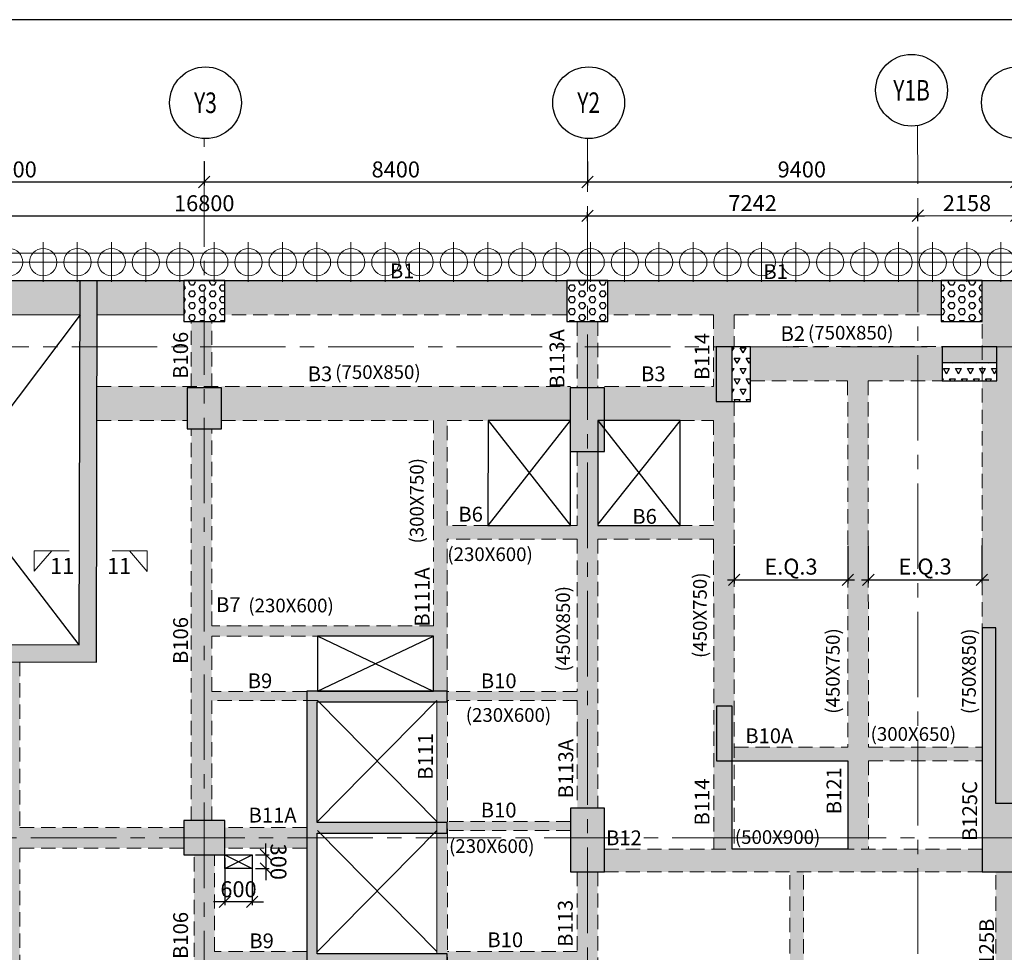
# Model space of a CAD drawing. Units: inches. Extents: x 255902 to 3029965, y -743430 to -67329.
# Drawn here: x 2960481 to 2982066, y -93460 to -73017 of the extents above; entities that cross this region are included whole.
import ezdxf
from ezdxf.enums import TextEntityAlignment as Align

# ---------------------------------------------------------------- set-up
doc = ezdxf.new("R2010")
doc.units = ezdxf.units.IN
doc.header["$LTSCALE"] = 2500
doc.header["$MEASUREMENT"] = 0
doc.header["$PDMODE"] = 2
doc.header["$PDSIZE"] = -50
for name, pattern in [('CENTER', [2, 1.25, -0.25, 0.25, -0.25]), ('CENTER2', [1.125, 0.75, -0.125, 0.125, -0.125]), ('HIDDEN', [0.375, 0.25, -0.125])]:
    doc.linetypes.add(name, pattern=pattern)
doc.layers.get('Defpoints').update_dxf_attribs({"color": 164})
for name, color, linetype in [('BEAM', 4, 'Continuous'), ('BEAM HATCH', 252, 'Continuous'), ('BEAMNO', 2, 'Continuous'), ('BORDER', 5, 'Continuous'), ('COLDIM', 3, 'Continuous'), ('CUT-', 3, 'Continuous'), ('DIM1', 3, 'Continuous'), ('GRID DIMEN', 3, 'Continuous'), ('GRID MARKING', 1, 'Continuous'), ('LINE', 4, 'Continuous'), ('TER. HATCH', 8, 'Continuous')]:
    doc.layers.add(name, color=color, linetype=linetype)
for name, color, linetype, lineweight in [('beam size', 2, 'Continuous', 13), ('column-101', 1, 'Continuous', 0), ('Grid', 6, 'CENTER2', 5), ('GRID BASEMENT', 253, 'CENTER', 9), ('HATCH', 254, 'Continuous', 13), ('PILE', 2, 'Continuous', 20), ('SEC-LINE', 1, 'Continuous', 15), ('V.COL', 1, 'Continuous', 25), ('V.NEW HATCH', 33, 'Continuous', 30)]:
    doc.layers.add(name, color=color, linetype=linetype, lineweight=lineweight)
doc.styles.add('RD', font='romand.shx', dxfattribs={"height": 350})
doc.styles.add('ST', font='romand.shx', dxfattribs={"height": 4})
doc.dimstyles.new('MAHIDHAR', dxfattribs={"dimtxt": 350, "dimasz": 250, "dimexe": 75, "dimexo": 75, "dimgap": 100, "dimtad": 1, "dimdec": 0, "dimdsep": 46, "dimtxsty": 'RD', "dimblk1": 'OBLIQUE', "dimblk2": 'OBLIQUE', "dimsah": 1, "dimcen": 2.5, "dimdle": 150, "dimclrd": 3, "dimclre": 3, "dimclrt": 2, "dimadec": 0, "dimazin": 0, "dimtfac": 1, "dimtdec": 0, "dimtix": 1, "dimtmove": 0, "dimatfit": 3, "dimldrblk": 'OBLIQUE', "dimfxl": 0, "dimtolj": 1, "dimtzin": 0, "dimarcsym": 0})
pattern_1 = [(0, (1259851.16, -339024.98), (0, 129.903811), [75, -150]), (120, (1259851.16, -339024.98), (-112.5, -64.951905), [75, -150]), (60, (1259926.16, -339024.98), (-112.5, 64.951905), [75, -150])]
pattern_2 = [(60, (1259851.16, -339024.98), (-131.25, 227.331668), [131.25, -131.25]), (120, (1259851.16, -339024.98), (-262.5, 1e-07), [131.25, -131.25]), (0, (1259785.53, -338911.32), (131.25, 227.331668), [131.25, -131.25])]

# ---------------------------------------------------------------- blocks, each defined once
blk = doc.blocks.new('_OBLIQUE')
at = {"color": 0, "linetype": 'ByBlock'}
blk.add_line((-0.5, -0.5), (0.5, 0.5), dxfattribs=at)
blk = doc.blocks.new('*D27')
at = {"layer": 'Defpoints', "color": 0}
for p in [(2956126, -76048, 0), (2964526, -76048, 0), (2964526, -76574)]:
    blk.add_point(p, dxfattribs=at)
at = {"layer": 'GRID DIMEN', "color": 3, "lineweight": -2}
for p, q in [((2956126, -76123), (2956126, -76649)), ((2964526, -76123), (2964526, -76649)), ((2955976, -76574), (2964676, -76574))]:
    blk.add_line(p, q, dxfattribs=at)
at = {"layer": 'GRID DIMEN', "color": 3, "lineweight": -2, "xscale": 250, "yscale": 250, "zscale": 250, "rotation": 180}
blk.add_blockref('_OBLIQUE', (2956126, -76574), dxfattribs=at)
at = {"layer": 'GRID DIMEN', "color": 3, "lineweight": -2, "xscale": 250, "yscale": 250, "zscale": 250}
blk.add_blockref('_OBLIQUE', (2964526, -76574), dxfattribs=at)
at = {"layer": 'GRID DIMEN', "color": 2, "insert": (2960326, -76299), "char_height": 350, "attachment_point": 5, "style": 'RD'}
blk.add_mtext('\\A1;8400', dxfattribs=at)
blk = doc.blocks.new('*D28')
at = {"layer": 'Defpoints', "color": 0}
for p in [(2964526, -76048, 0), (2972926, -76048, 0), (2972926, -76574)]:
    blk.add_point(p, dxfattribs=at)
at = {"layer": 'GRID DIMEN', "color": 3, "linetype": 'Continuous', "lineweight": -2}
for p, q in [((2964526, -76123), (2964526, -76649)), ((2964376, -76574), (2973076, -76574))]:
    blk.add_line(p, q, dxfattribs=at)
at = {"layer": 'GRID DIMEN', "color": 3, "lineweight": -2}
blk.add_line((2972926, -76123), (2972926, -76649), dxfattribs=at)
at = {"layer": 'GRID DIMEN', "color": 3, "lineweight": -2, "xscale": 250, "yscale": 250, "zscale": 250, "rotation": 180}
blk.add_blockref('_OBLIQUE', (2964526, -76574), dxfattribs=at)
at = {"layer": 'GRID DIMEN', "color": 3, "lineweight": -2, "xscale": 250, "yscale": 250, "zscale": 250}
blk.add_blockref('_OBLIQUE', (2972926, -76574), dxfattribs=at)
at = {"layer": 'GRID DIMEN', "color": 2, "insert": (2968726, -76299), "char_height": 350, "attachment_point": 5, "style": 'RD'}
blk.add_mtext('\\A1;8400', dxfattribs=at)
blk = doc.blocks.new('*D29')
at = {"layer": 'Defpoints', "color": 0}
for p in [(2972927, -76048, 0), (2982327, -76048, 0), (2982327, -76574)]:
    blk.add_point(p, dxfattribs=at)
at = {"layer": 'GRID DIMEN', "color": 3, "linetype": 'Continuous', "lineweight": -2}
for p, q in [((2972927, -76123), (2972927, -76649)), ((2972777, -76574), (2982477, -76574))]:
    blk.add_line(p, q, dxfattribs=at)
at = {"layer": 'GRID DIMEN', "color": 3, "lineweight": -2}
blk.add_line((2982327, -76123), (2982327, -76649), dxfattribs=at)
at = {"layer": 'GRID DIMEN', "color": 3, "lineweight": -2, "xscale": 250, "yscale": 250, "zscale": 250, "rotation": 180}
blk.add_blockref('_OBLIQUE', (2972927, -76574), dxfattribs=at)
at = {"layer": 'GRID DIMEN', "color": 3, "lineweight": -2, "xscale": 250, "yscale": 250, "zscale": 250}
blk.add_blockref('_OBLIQUE', (2982327, -76574), dxfattribs=at)
at = {"layer": 'GRID DIMEN', "color": 2, "insert": (2977627, -76299), "char_height": 350, "attachment_point": 5, "style": 'RD'}
blk.add_mtext('\\A1;9400', dxfattribs=at)
blk = doc.blocks.new('*D34')
at = {"layer": 'Defpoints', "color": 0}
for p in [(2956127, -77316, 0), (2972927, -77314, 0), (2972927, -77314)]:
    blk.add_point(p, dxfattribs=at)
at = {"layer": 'GRID DIMEN', "color": 3, "linetype": 'Continuous', "lineweight": -2}
for p, q in [((2956127, -77241), (2956127, -77241)), ((2955977, -77316), (2973077, -77314))]:
    blk.add_line(p, q, dxfattribs=at)
at = {"layer": 'GRID DIMEN', "color": 3, "lineweight": -2}
blk.add_line((2972927, -77239), (2972927, -77239), dxfattribs=at)
at = {"layer": 'GRID DIMEN', "color": 3, "lineweight": -2, "xscale": 250, "yscale": 250, "zscale": 250}
for p, rotation in [((2956127, -77316), 180.0083824964311), ((2972927, -77314), 0.008382496431064479)]:
    blk.add_blockref('_OBLIQUE', p, dxfattribs=dict(at, rotation=rotation))
at = {"layer": 'GRID DIMEN', "color": 2, "insert": (2964527, -77040), "char_height": 350, "attachment_point": 5, "rotation": 0.0084, "style": 'RD'}
blk.add_mtext('\\A1;16800', dxfattribs=at)
blk = doc.blocks.new('*D36')
at = {"layer": 'Defpoints', "color": 0}
for p in [(2980169, -77313), (2972928, -77510), (2980169, -77509)]:
    blk.add_point(p, dxfattribs=at)
at = {"layer": 'GRID DIMEN', "color": 3, "linetype": 'Continuous', "lineweight": -2}
for p, q in [((2972928, -77435), (2972928, -77239)), ((2972778, -77314), (2980319, -77313))]:
    blk.add_line(p, q, dxfattribs=at)
at = {"layer": 'GRID DIMEN', "color": 3, "lineweight": -2}
blk.add_line((2980169, -77434), (2980169, -77238), dxfattribs=at)
at = {"layer": 'GRID DIMEN', "color": 3, "lineweight": -2, "xscale": 250, "yscale": 250, "zscale": 250}
for p, rotation in [((2972928, -77314), 180.008301802366), ((2980169, -77313), 0.008301802365945405)]:
    blk.add_blockref('_OBLIQUE', p, dxfattribs=dict(at, rotation=rotation))
at = {"layer": 'GRID DIMEN', "color": 2, "insert": (2976548, -77038), "char_height": 350, "attachment_point": 5, "rotation": 0.0083, "style": 'RD'}
blk.add_mtext('\\A1;7242', dxfattribs=at)
blk = doc.blocks.new('*D37')
at = {"layer": 'Defpoints', "color": 0}
for p in [(2980169, -77412), (2982327, -77312), (2982327, -77411)]:
    blk.add_point(p, dxfattribs=at)
at = {"layer": 'GRID DIMEN', "color": 3, "linetype": 'Continuous', "lineweight": -2}
for p, q in [((2980169, -77337), (2980169, -77238)), ((2980019, -77313), (2982477, -77312))]:
    blk.add_line(p, q, dxfattribs=at)
at = {"layer": 'GRID DIMEN', "color": 3, "lineweight": -2}
blk.add_line((2982327, -77336), (2982327, -77237), dxfattribs=at)
at = {"layer": 'GRID DIMEN', "color": 3, "lineweight": -2, "xscale": 250, "yscale": 250, "zscale": 250}
for p, rotation in [((2980169, -77313), 180.0083018023907), ((2982327, -77312), 0.00830180239070284)]:
    blk.add_blockref('_OBLIQUE', p, dxfattribs=dict(at, rotation=rotation))
at = {"layer": 'GRID DIMEN', "color": 2, "insert": (2981248, -77038), "char_height": 350, "attachment_point": 5, "rotation": 0.0083, "style": 'RD'}
blk.add_mtext('\\A1;2158', dxfattribs=at)
blk = doc.blocks.new('*D61')
at = {"layer": 'Defpoints', "color": 0, "linetype": 'Continuous'}
for p in [(2976145, -84473, 0), (2978634, -84473, 0), (2978634, -85297)]:
    blk.add_point(p, dxfattribs=at)
at = {"layer": 'DIM1', "color": 3, "lineweight": -2}
for p, q in [((2976145, -84548), (2976145, -85372)), ((2975995, -85297), (2978784, -85297))]:
    blk.add_line(p, q, dxfattribs=at)
at = {"layer": 'DIM1', "color": 3, "linetype": 'Continuous', "lineweight": -2}
blk.add_line((2978634, -84548), (2978634, -85372), dxfattribs=at)
at = {"layer": 'DIM1', "color": 3, "linetype": 'Continuous', "lineweight": -2, "xscale": 250, "yscale": 250, "zscale": 250, "rotation": 180}
blk.add_blockref('_OBLIQUE', (2976145, -85297), dxfattribs=at)
at = {"layer": 'DIM1', "color": 3, "linetype": 'Continuous', "lineweight": -2, "xscale": 250, "yscale": 250, "zscale": 250}
blk.add_blockref('_OBLIQUE', (2978634, -85297), dxfattribs=at)
at = {"layer": 'DIM1', "color": 2, "linetype": 'Continuous', "insert": (2977389, -85006), "char_height": 350, "attachment_point": 5, "style": 'RD'}
blk.add_mtext('\\A1;E.Q.3', dxfattribs=at)
blk = doc.blocks.new('*D62')
at = {"layer": 'Defpoints', "color": 0, "linetype": 'Continuous'}
for p in [(2979085, -84471, 0), (2981575, -84471, 0), (2981575, -85295)]:
    blk.add_point(p, dxfattribs=at)
at = {"layer": 'DIM1', "color": 3, "lineweight": -2}
for p, q in [((2979085, -84546), (2979085, -85370)), ((2978935, -85295), (2981725, -85295))]:
    blk.add_line(p, q, dxfattribs=at)
at = {"layer": 'DIM1', "color": 3, "linetype": 'Continuous', "lineweight": -2}
blk.add_line((2981575, -84546), (2981575, -85370), dxfattribs=at)
at = {"layer": 'DIM1', "color": 3, "linetype": 'Continuous', "lineweight": -2, "xscale": 250, "yscale": 250, "zscale": 250, "rotation": 180}
blk.add_blockref('_OBLIQUE', (2979085, -85295), dxfattribs=at)
at = {"layer": 'DIM1', "color": 3, "linetype": 'Continuous', "lineweight": -2, "xscale": 250, "yscale": 250, "zscale": 250}
blk.add_blockref('_OBLIQUE', (2981575, -85295), dxfattribs=at)
at = {"layer": 'DIM1', "color": 2, "linetype": 'Continuous', "insert": (2980330, -85004), "char_height": 350, "attachment_point": 5, "style": 'RD'}
blk.add_mtext('\\A1;E.Q.3', dxfattribs=at)
blk = doc.blocks.new('R')
at = {"layer": 'GRID BASEMENT', "color": 254, "linetype": 'CENTER'}
for p, q in [((0, 127), (0, -743)), ((-488, -300), (488, -300))]:
    blk.add_line(p, q, dxfattribs=at)
at = {"layer": 'PILE', "color": 254}
blk.add_circle((-4, -300), 300, dxfattribs=at)
blk = doc.blocks.new('6')
at = {"layer": 'PILE', "color": 254, "elevation": -9}
for points in [[(3226439, -95446), (3108584, -95446), (3108332, -113010), (3108308, -125794), (3166943, -163668), (3180273, -171617), (3196458, -175639), (3213496, -178779, 0.477037), (3228375, -166042)], [(3225855, -96046), (3109175, -96046), (3108932, -113015), (3108909, -125468), (3167260, -163158), (3180504, -171056), (3196584, -175053), (3213605, -178189, 0.477037), (3227775, -166058)]]:
    blk.add_lwpolyline(points, format="xyb", close=True, dxfattribs=at)
at = {"layer": 'COLDIM', "rotation": 179.9999999599794}
for p in [(3194758, -95946, -9), (3195508, -95946, -9), (3196258, -95946, -9), (3197008, -95946, -9), (3197758, -95946, -9), (3198508, -95946, -9), (3199258, -95946, -9), (3200008, -95946, -9), (3200758, -95946, -9), (3201508, -95946, -9), (3202258, -95946, -9), (3203008, -95946, -9), (3203758, -95946, -9), (3204508, -95946, -9), (3205258, -95946, -9), (3206008, -95946, -9), (3206758, -95946, -9), (3207508, -95946, -9), (3208258, -95946, -9), (3209008, -95946, -9), (3209758, -95946, -9), (3210508, -95946, -9), (3211258, -95946, -9), (3212008, -95946, -9), (3212758, -95946, -9), (3213508, -95946, -9), (3214258, -95946, -9), (3215008, -95946, -9), (3215758, -95946, -9), (3216508, -95946, -9)]:
    blk.add_blockref('R', p, dxfattribs=at)
blk = doc.blocks.new('*D97')
at = {"layer": 'Defpoints', "color": 0, "linetype": 'Continuous'}
for p in [(2965578, -91325, 67), (2965578, -91625, 67), (2965878, -91625)]:
    blk.add_point(p, dxfattribs=at)
at = {"layer": 'DIM1', "color": 3, "lineweight": -2}
for p, q in [((2965878, -91325), (2965878, -91075)), ((2965653, -91325), (2965953, -91325)), ((2965878, -91325), (2965878, -91625)), ((2965878, -91625), (2965878, -91875))]:
    blk.add_line(p, q, dxfattribs=at)
at = {"layer": 'DIM1', "color": 3, "linetype": 'Continuous', "lineweight": -2}
blk.add_line((2965653, -91625), (2965953, -91625), dxfattribs=at)
at = {"layer": 'DIM1', "color": 3, "linetype": 'Continuous', "lineweight": -2, "xscale": 250, "yscale": 250, "zscale": 250}
for p, rotation in [((2965878, -91325), 270.0059407541207), ((2965878, -91625), 90.00594075412066)]:
    blk.add_blockref('_OBLIQUE', p, dxfattribs=dict(at, rotation=rotation))
at = {"layer": 'DIM1', "color": 2, "linetype": 'Continuous', "insert": (2966153, -91475), "char_height": 350, "attachment_point": 5, "rotation": 270.0059, "style": 'RD'}
blk.add_mtext('\\A1;300', dxfattribs=at)
blk = doc.blocks.new('*D98')
at = {"layer": 'Defpoints', "color": 0, "linetype": 'Continuous'}
for p in [(2964978, -91324, 67), (2965578, -91325, 67), (2964977, -92351)]:
    blk.add_point(p, dxfattribs=at)
at = {"layer": 'DIM1', "color": 3, "linetype": 'Continuous', "lineweight": -2}
blk.add_line((2964978, -91399), (2964977, -92426), dxfattribs=at)
at = {"layer": 'DIM1', "color": 3, "lineweight": -2}
for p, q in [((2965578, -91400), (2965577, -92427)), ((2964977, -92351), (2964727, -92351)), ((2965577, -92352), (2964977, -92351)), ((2965577, -92352), (2965827, -92352))]:
    blk.add_line(p, q, dxfattribs=at)
at = {"layer": 'DIM1', "color": 3, "linetype": 'Continuous', "lineweight": -2, "xscale": 250, "yscale": 250, "zscale": 250}
for p, rotation in [((2964977, -92351), 359.9366425770305), ((2965577, -92352), 179.9366425770305)]:
    blk.add_blockref('_OBLIQUE', p, dxfattribs=dict(at, rotation=rotation))
at = {"layer": 'DIM1', "color": 2, "linetype": 'Continuous', "insert": (2965278, -92077), "char_height": 350, "attachment_point": 5, "rotation": 359.9366, "style": 'RD'}
blk.add_mtext('\\A1;600', dxfattribs=at)

msp = doc.modelspace()

# ---------------------------------------------------------------- hatches: boundary and pattern name
at = {"layer": 'BEAM HATCH', "linetype": 'Continuous'}
for points in [[(2961804.1, -79484.2), (2961805.8, -78734.2), (2956576.8, -78734.2), (2956576.8, -79484.2), (2956577.3, -79484.2)], [(2962180.8, -78734.2), (2961805.8, -78734.2), (2961802.5, -80184.2), (2962177.5, -80184.2)], [(2964076.8, -79484.2), (2964076.8, -78734.2), (2962180.8, -78734.2), (2962179.1, -79484.2)], [(2972476.8, -79484.2), (2972476.8, -78734.2), (2964976.8, -78734.2), (2964976.8, -79484.2), (2964977.3, -79484.2)], [(2973376.8, -78734.2), (2980678.4, -78734.2), (2980678.4, -79484.2), (2973376.8, -79484.2)], [(2987790.7, -79484.2), (2990441, -79484.2), (2990441, -78734.2), (2981578.4, -78734.2), (2981578.4, -79484.2), (2981578.8, -79484.2), (2981578.8, -80184.2), (2981902.3, -80184.2), (2981902.3, -80534.2), (2981902.3, -80934.2), (2981578.8, -80934.2), (2981578.8, -86349.1), (2981879, -86349.1), (2981879, -90199.5), (2982328.8, -90199.5), (2982328.8, -79484.2), (2984848.8, -79484.2), (2985298.8, -79484.2), (2987340.7, -79484.2), (2987340.7, -90535.6), (2985298.8, -90537), (2985298.8, -90536.9), (2984848.8, -90536.9), (2984848.8, -90537.3), (2982329, -90539.1), (2982329, -91289.1), (2986591.8, -91286), (2986891.8, -91286), (2986891.8, -91285.8), (2990934.9, -91283.2), (2990914.3, -90533.2), (2987790.7, -90535.3)], [(2964692.3, -79634.2), (2964242.3, -79634.2), (2964242.5, -81054.2), (2964692.5, -81054.2)], [(2973152.7, -79634.2), (2972702.7, -79634.2), (2972702.9, -81084.2), (2973152.9, -81084.2)], [(2976144.1, -81384.2), (2975752.3, -81384.2), (2975752.3, -80184.2), (2976102.3, -80184.2), (2976143.9, -80184.2), (2976143.8, -79484.2), (2975693.9, -79484.2), (2975694, -81055.9), (2975694, -81804.2), (2975694.1, -81804.2), (2975694.5, -84106), (2975694.5, -84106), (2975694.5, -84404.4), (2975695.5, -91199.4), (2976101, -91199.4), (2976103.3, -91197.6), (2976103.4, -89262.5), (2975753.4, -89262.5), (2975753.4, -88062.5), (2976103.4, -88062.5), (2976103.4, -89262.5), (2976145.2, -89262.5), (2976145.2, -88962.5)], [(2956127.2, -86705.2), (2956127.3, -87080.2), (2962161.9, -87097.3), (2962177.5, -80184.2), (2961802.5, -80184.2), (2961787.7, -86721.2)], [(2980702.3, -80182.7), (2976502.3, -80184.3), (2976502.3, -80932.8), (2978632, -80932), (2979082, -80931.9), (2980702.3, -80931.3)], [(2979082, -80931.9), (2978632, -80932), (2978637.5, -88962.5), (2979082, -88962.5)], [(2964152.2, -81804.2), (2964152.2, -81084.2), (2964242.5, -81084.2), (2964242.5, -81054.2), (2962175.6, -81054.2), (2962173.9, -81804.2)], [(2972552.9, -81054.2), (2964902.2, -81054.2), (2964902.2, -81804.2), (2972552.9, -81804.2)], [(2975694, -81055.9), (2973302.3, -81055.9), (2973302.3, -81800.5), (2975694, -81800.5)], [(2969856, -81804.2), (2969555.8, -81804.2), (2969555.8, -87736), (2969856, -87736)], [(2964692.6, -81984.2), (2964242.6, -81984.2), (2964243.9, -90574.3), (2964693.9, -90574.3), (2964693.5, -87940.6), (2966776, -87940.3), (2966776, -87740.2), (2964693.4, -87740.5), (2964693.3, -86532), (2964693.2, -86532), (2964693.2, -86302.7)], [(2973153.1, -82484.2), (2972703.1, -82484.2), (2972703.4, -84106), (2973153.4, -84106)], [(2969856, -84106), (2975694.5, -84106), (2975694.5, -84404.4), (2969856, -84404.4)], [(2973153.4, -84404.4), (2972703.4, -84404.4), (2972703.9, -87739.4), (2969856, -87739.8), (2969856, -87939.8), (2972704, -87939.4), (2972704.3, -90299.3), (2973154.3, -90299.3)], [(2960181.4, -87091.7), (2960481.3, -87091.7), (2960481.3, -99090.3), (2960181.4, -99090.3)], [(2969858.4, -87966), (2969628.4, -87966), (2969628.4, -90616), (2969858.4, -90616)], [(2981578.8, -88962.5), (2976145.2, -88962.5), (2976145.2, -89262.5), (2981578.8, -89262.5)], [(2979087.7, -89262.5), (2978639, -89262.5), (2978639, -91197.6), (2978639, -91199.4), (2979089, -91199.4)], [(2972553.7, -90789.4), (2972553.7, -90589.4), (2969858.4, -90589.8), (2969858.4, -90790.2)], [(2969858.4, -90846), (2969628.4, -90846), (2969628.4, -93496), (2969858.4, -93496)], [(2973303.7, -91199.4), (2973303.7, -91699.4), (2981579, -91699.4), (2981579, -91199.4)], [(2964754.5, -91324.3), (2964304.5, -91324.3), (2964305.1, -94968.3), (2964755.1, -94968.3), (2964754.9, -93640.5), (2966776, -93640.2), (2966776, -93440.2), (2964754.9, -93440.5)], [(2973154.5, -91699.4), (2972704.5, -91699.4), (2972704.8, -93439.3), (2969858.4, -93439.8), (2969858.4, -93640.2), (2972704.8, -93639.4), (2972705, -94968.3), (2972705, -94968.3), (2972705, -95269.1), (2972705.6, -98750.3), (2973155.6, -98750.3), (2973155, -95193.4), (2973155, -95193.4), (2973155, -94894.6)], [(2977665.1, -91699.4), (2977365.1, -91699.4), (2977367.2, -94894.6), (2977667.2, -94894.6)], [(2982329.5, -95192), (2982329.5, -95192), (2982329.5, -94893.3), (2982329, -91699.4), (2981879, -91699.4), (2981879.5, -94894.6), (2981879.5, -94894.6), (2981879.5, -95193.4), (2981880, -98600.3), (2982330, -98600.3)]]:
    msp.add_hatch(color=256, dxfattribs=at).paths.add_polyline_path(points)
h = msp.add_hatch(color=256, dxfattribs=at)
h.paths.add_polyline_path([(2964693.2, -86302.7), (2964693.2, -86532), (2969555.5, -86532), (2969555.5, -86302.7)])
h.paths.add_polyline_path([(2965421.6, -86221.6), (2967964.4, -86223.5), (2967964.9, -85537.8), (2965422.1, -85535.9)], flags=9)
h = msp.add_hatch(color=256, dxfattribs=at)
h.paths.add_polyline_path([(2960181.4, -90724.3), (2956503.7, -90724.3), (2956503.7, -91174.3), (2960181.4, -91174.3)])
h.paths.add_polyline_path([(2964078.5, -90724.3), (2960481.3, -90724.3), (2960481.3, -91174.3), (2964078.5, -91174.3)])
h = msp.add_hatch(color=256, dxfattribs=at)
h.paths.add_polyline_path([(2966776, -91174.3), (2966776, -90724.3), (2964978.5, -90724.3), (2964978.5, -91174.3)])
h.paths.add_polyline_path([(2966415.8, -90937.4), (2966415.9, -92012.4), (2965890.9, -92012.5), (2965890.8, -90937.5)], flags=9)
at = {"layer": 'TER. HATCH', "linetype": 'Continuous', "lineweight": -3}
h = msp.add_hatch(dxfattribs=at)
h.set_pattern_fill('HEX', color=3, scale=600, style=0)
h.set_pattern_definition(pattern_1)
h.paths.add_polyline_path([(2964076.9, -78734.2), (2964076.9, -79634.2), (2964976.9, -79634.2), (2964976.9, -78734.2)])
h = msp.add_hatch(dxfattribs=at)
h.set_pattern_fill('HEX', color=3, scale=600, style=0)
h.set_pattern_definition(pattern_1)
h.paths.add_polyline_path([(2972476.9, -78734.2), (2972476.9, -79634.2), (2973376.9, -79634.2), (2973376.9, -78734.2)])
h = msp.add_hatch(dxfattribs=at)
h.set_pattern_fill('HEX', color=3, scale=600, style=0)
h.set_pattern_definition(pattern_1)
h.paths.add_polyline_path([(2980678.5, -78734.2), (2980678.5, -79634.2), (2981578.5, -79634.2), (2981578.5, -78734.2)])
h = msp.add_hatch(dxfattribs=at)
h.set_pattern_fill('TRIANG', color=3, scale=700, style=0)
h.set_pattern_definition(pattern_2)
h.paths.add_polyline_path([(2976502.3, -81084.2), (2976102.3, -81084.2), (2976102.3, -81384.2), (2976502.3, -81384.2)])
h.paths.add_polyline_path([(2976502.3, -80184.2), (2976102.3, -80184.2), (2976102.3, -81084.2), (2976502.3, -81084.2)])
h = msp.add_hatch(dxfattribs=at)
h.set_pattern_fill('TRIANG', color=3, scale=700, style=0)
h.set_pattern_definition(pattern_2)
h.paths.add_polyline_path([(2981902.3, -80534.2), (2980702.3, -80534.2), (2980702.3, -80934.2), (2981902.3, -80934.2)])
at = {"layer": 'V.NEW HATCH'}
for points in [[(2976102.4, -80184.2), (2975752.4, -80184.2), (2975752.4, -81384.2), (2976102.4, -81384.2)], [(2980702.4, -80184.2), (2980702.4, -80534.2), (2981902.4, -80534.2), (2981902.4, -80184.2)], [(2964902.3, -81984.2), (2964902.3, -81084.2), (2964152.3, -81084.2), (2964152.3, -81984.2)], [(2973302.4, -81084.2), (2972552.4, -81084.2), (2972552.4, -82484.2), (2973302.4, -82484.2)], [(2982329, -90199.5), (2981879, -90199.5), (2981879, -86349.1), (2981579, -86349.1), (2981579, -91699.4), (2982329, -91699.4)], [(2969856, -93726), (2969856, -93496), (2967006, -93496), (2967006, -90846), (2969856, -90846), (2969856, -90616), (2967006, -90616), (2967006, -87966), (2969856, -87966), (2969856, -87736), (2966776, -87736), (2966776, -93726)], [(2975753.5, -89262.5), (2976103.5, -89262.5), (2976103.5, -88062.5), (2975753.5, -88062.5)], [(2972553.7, -90299.3), (2972553.7, -91699.4), (2973303.7, -91699.4), (2973303.7, -90299.3)], [(2964978.6, -90574.3), (2964078.6, -90574.3), (2964078.6, -91324.3), (2964978.6, -91324.3)]]:
    msp.add_hatch(color=33, dxfattribs=at).paths.add_polyline_path(points)

# ---------------------------------------------------------------- linework, layer by layer
at = {"layer": 'BEAM', "color": 4, "linetype": 'Continuous'}
msp.add_line((2875561.6, -78734.2, 13.3), (2990448.2, -78734.2, 13.3), dxfattribs=at)
at = {"layer": 'BEAM', "color": 4, "lineweight": 0}
for p, q in [((2961804.1, -79484.2, 0), (2956577.3, -79484.2, 0)), ((2964076.8, -79484.2, 0), (2962179.1, -79484.2, 0)), ((2969628.4, -87940.2), (2969628.4, -93496))]:
    msp.add_line(p, q, dxfattribs=at)
at = {"layer": 'BEAM', "linetype": 'HIDDEN', "lineweight": 0, "ltscale": 0.5}
for p, q in [((2964242.5, -81084.2), (2964242.3, -79634.2)), ((2964692.5, -81084.2), (2964692.3, -79634.2)), ((2972476.8, -79484.2), (2964977.3, -79484.2, 0)), ((2972702.7, -79634.2), (2972702.9, -81084.2)), ((2973152.7, -79634.2), (2973152.9, -81084.2)), ((2975693.9, -79484.2, 0), (2973376.8, -79484.2, 0)), ((2975693.9, -79484.2), (2975694, -81055.9)), ((2976143.8, -79484.2), (2976143.9, -80184.2)), ((2980678.4, -79484.2, 0), (2976143.8, -79484.2, 0)), ((2981578.9, -79484.2, 0), (2981578.4, -79484.2, 0)), ((2981578.8, -90316.2), (2981578.8, -79484.2)), ((2976502.3, -80184.3, 0), (2981578.8, -80182.4, 0)), ((2976502.3, -80932.8), (2978632, -80932)), ((2978632, -80932, 0), (2978637.5, -88962.5, 0)), ((2979082, -80931.9), (2981578.8, -80931)), ((2979082, -80931.9), (2979087.5, -88962.5)), ((2962175.6, -81054.2), (2972552.9, -81054.2)), ((2973302.9, -81054.1), (2975694, -81055.9)), ((2976144.1, -81384.2), (2976145.5, -91199.4)), ((2962173.9, -81804.2), (2964152.2, -81804.2)), ((2964902.2, -81804.2), (2969555.8, -81804.2)), ((2969555.8, -86302, 47.7), (2969555.8, -81804.2)), ((2969856, -84106, 24.4), (2969856, -81804.2)), ((2969856, -81804.2), (2970749.2, -81804.2)), ((2974958.4, -81804.2), (2975694.1, -81804.2)), ((2975694.1, -81804.2), (2975694.5, -84104.4)), ((2964243.9, -90574.3), (2964242.6, -81984.2)), ((2964693.2, -86302.7), (2964692.6, -81984.2)), ((2973153.1, -82454.1), (2973153.4, -84105.1)), ((2972703.1, -82484.2), (2972703.4, -84105.3)), ((2970747.3, -84105.9), (2969856, -84106)), ((2975694.5, -84104.4), (2974963.7, -84106.9)), ((2972703.4, -84405.3), (2969856, -84406)), ((2969856, -87739.8, 62.9), (2969856, -84406, 27.6)), ((2972703.4, -84405.3), (2972703.9, -87733.8)), ((2975694.5, -84404.4), (2973153.4, -84405.1)), ((2973153.4, -84405.1), (2973154.3, -90299.3)), ((2975694.5, -84404.4), (2975695.5, -91199.4)), ((2969555.7, -86302, 62.9), (2964693.2, -86302.7)), ((2969555.8, -86532, 62.9), (2964693.3, -86532.7)), ((2964693.4, -87740), (2964693.3, -86532.7)), ((2960481.4, -87092.5), (2960481.4, -90724.3)), ((2966776, -87740.2), (2964693.4, -87740.5)), ((2972703.9, -87739.4), (2969856, -87739.8)), ((2964693.9, -90574.3), (2964693.5, -87940.1)), ((2967008.4, -87940.2), (2964693.5, -87940.6)), ((2972704, -87939.4), (2969856, -87939.8)), ((2969858.4, -87940.2), (2969858.4, -94969.1)), ((2972704, -87939.4), (2972704.3, -90299.3)), ((2976145.2, -88962.5, 13.3), (2978637.5, -88962.5, 13.3)), ((2979087.5, -88962.5, 13.3), (2981578.8, -88962.5, 13.3)), ((2978637.7, -89262.5, 0), (2978639, -91199.4, 0)), ((2979087.7, -89262.5, 13.3), (2981578.8, -89262.5, 13.3)), ((2979087.7, -89262.5), (2979089, -91199.4)), ((2972554.1, -90589.4), (2969858.4, -90589.8)), ((2964078.5, -90724.3), (2960481.4, -90724.3)), ((2966776, -90724.3), (2964978.5, -90724.3)), ((2972554.1, -90789.4), (2969858.4, -90790.2)), ((2960481.4, -91174.3), (2960481.4, -94968.8)), ((2964078.5, -91174.3), (2960481.4, -91174.3)), ((2966776, -91174.3), (2964978.5, -91174.3)), ((2964305.1, -94968.9), (2964304.5, -91324.3)), ((2964754.9, -93440.5), (2964754.5, -91324.3)), ((2972704.5, -91699.4), (2972704.8, -93439.3)), ((2973154.5, -91699.4), (2973155, -94894.6)), ((2977367.2, -94894), (2977365.1, -91699.4)), ((2977667.2, -94894), (2977665.1, -91699.4)), ((2981879.5, -94893.4), (2981879, -91699.4)), ((2966776, -93440.2), (2964754.9, -93440.5)), ((2972704.8, -93439.3), (2969858.4, -93439.8))]:
    msp.add_line(p, q, dxfattribs=at)
at = {"layer": 'BEAM', "linetype": 'ByBlock', "ltscale": 0.1, "elevation": 13.3}
for points in [[(2944885.6, -78734.2), (2944885.6, -87048.4), (2962161.9, -87097.3), (2962180.8, -78734.2)], [(2945260.6, -78734.2), (2945260.6, -86674.4), (2961787.7, -86721.2), (2961805.8, -78733.4)]]:
    msp.add_lwpolyline(points, dxfattribs=at)
at = {"layer": 'BEAM', "elevation": 62.9}
msp.add_lwpolyline([(2969555.8, -87736), (2969555.8, -86532), (2967010.5, -86532), (2967010.5, -87736.1)], close=True, dxfattribs=at)
at = {"layer": 'BEAM', "linetype": 'HIDDEN', "lineweight": 0, "ltscale": 0.5, "elevation": 13.3}
msp.add_lwpolyline([(2973303.7, -91699.4), (2973303.7, -91199.4), (2981579, -91199.4), (2981579, -91699.4)], close=True, dxfattribs=at)
at = {"layer": 'BORDER'}
msp.add_lwpolyline([(2871773.9, -163016.7), (3018773.9, -163016.7), (3018773.9, -73016.7), (2871773.9, -73016.7)], close=True, dxfattribs=at)
at = {"layer": 'column-101', "color": 4, "lineweight": 0}
msp.add_line((2964977.3, -79484.2, 0), (2964976.8, -79484.2, 0), dxfattribs=at)
at = {"layer": 'CUT-', "ltscale": 0.1}
for p, q in [((2961787.7, -86721.2, 13.3), (2956353.1, -79634.2)), ((2961804.1, -79484.2, 13.3), (2956353.6, -86697.5)), ((2972549.2, -81802.1), (2970747.3, -84105.1)), ((2970749.2, -81802.1), (2972557.1, -84107.3)), ((2974960.1, -81802.1), (2973153.9, -84075.1)), ((2973155.8, -81800.4), (2974963.7, -84106.9)), ((2969555.8, -87739.8, 62.9), (2967006.6, -86532, 80.5)), ((2967010.5, -87736.1, 62.9), (2969555.8, -86531.9, 62.9)), ((2969628.4, -87940.2), (2967008.4, -90590.2)), ((2969628.4, -90590.2), (2967008.4, -87940.2)), ((2969628.4, -90790.2), (2967008.4, -93440.2)), ((2969628.4, -93440.2), (2967008.4, -90790.2))]:
    msp.add_line(p, q, dxfattribs=at)
at = {"layer": 'CUT-', "linetype": 'Continuous'}
for p, q in [((2964978.2, -91625.1, 0), (2965578.4, -91325, 0)), ((2964978.5, -91324.3, 0), (2965578.4, -91625, 0))]:
    msp.add_line(p, q, dxfattribs=at)
at = {"layer": 'CUT-', "ltscale": 0.1}
for points in [[(2972553.5, -81802.1), (2970749.2, -81800.7), (2970747.3, -84105.8), (2972557.1, -84107.3)], [(2974960.1, -81801.8), (2973155.8, -81800.4), (2973153.8, -84105.4), (2974963.7, -84106.9)]]:
    msp.add_lwpolyline(points, close=True, dxfattribs=at)
at = {"layer": 'CUT-', "ltscale": 0.1, "elevation": 13.3}
msp.add_lwpolyline([(2978639, -89262.5), (2978639, -91197.6), (2976103.3, -91197.6), (2976103.4, -89262.5), (2978639, -89262.5)], close=True, dxfattribs=at)
at = {"layer": 'CUT-', "linetype": 'Continuous', "elevation": 0}
msp.add_lwpolyline([(2964978.5, -91324.3), (2965578.4, -91325), (2965578.4, -91625), (2964978.2, -91625.1)], close=True, dxfattribs=at)
at = {"layer": 'Grid', "lineweight": 0}
for p, q in [((2980180.3, -160993.3), (2980166.8, -75338.7)), ((2964538.9, -159554.7), (2964525.3, -75623.4)), ((2972938.7, -160539), (2972925.3, -75622.2)), ((2871622, -80184.2), (2995833, -80184.2)), ((2873538.3, -90949.3), (2995832.9, -90949.3))]:
    msp.add_line(p, q, dxfattribs=at)
at = {"layer": 'GRID MARKING', "color": 1}
for centre in [(2980032.5, -74563.7, -17.6), (2964554.8, -74837.4, -17.6), (2972954.8, -74836.2, -17.6), (2982354.8, -74834.8, -17.6)]:
    msp.add_circle(centre, 786.5, dxfattribs=at)
at = {"layer": 'LINE', "lineweight": 0}
msp.add_line((2972703.4, -84105.3), (2972557.1, -84105.3), dxfattribs=at)
at = {"layer": 'SEC-LINE', "ltscale": 1500}
for points in [[(2961569.3, -84659), (2960801, -84658.4), (2960800.6, -85108.4), (2961185.1, -84658.7)], [(2962506.5, -84659.1), (2963274.8, -84659.7), (2963274.5, -85109.7), (2962890.7, -84659.4)]]:
    msp.add_lwpolyline(points, dxfattribs=at)
at = {"layer": 'V.COL', "color": 1, "elevation": 13.3}
for points in [[(2964076.8, -79634.2), (2964976.8, -79634.2), (2964976.8, -78734.2), (2964076.8, -78734.2)], [(2972476.8, -79634.2), (2973376.8, -79634.2), (2973376.8, -78734.2), (2972476.8, -78734.2)], [(2980678.4, -79634.2), (2981578.4, -79634.2), (2981578.4, -78734.2), (2980678.4, -78734.2)], [(2976502.3, -81384.2), (2976502.3, -80184.2), (2975752.3, -80184.2), (2975752.3, -81384.2)], [(2975752.3, -80184.2), (2975752.3, -81384.2), (2976102.3, -81384.2), (2976102.3, -80184.2)], [(2980702.3, -80934.2), (2981902.3, -80934.2), (2981902.3, -80184.2), (2980702.3, -80184.2)], [(2981902.3, -80184.2), (2980702.3, -80184.2), (2980702.3, -80534.2), (2981902.3, -80534.2)], [(2964152.2, -81084.2), (2964152.2, -81984.2), (2964902.2, -81984.2), (2964902.2, -81084.2)], [(2972552.3, -82484.2), (2973302.3, -82484.2), (2973302.3, -81084.2), (2972552.3, -81084.2)], [(2975753.4, -88062.5), (2975753.4, -89262.5), (2976103.4, -89262.5), (2976103.4, -88062.5)], [(2972553.7, -90299.3), (2972553.7, -91699.4), (2973303.7, -91699.4), (2973303.7, -90299.3)], [(2964078.5, -91324.3), (2964978.5, -91324.3), (2964978.5, -90574.3), (2964078.5, -90574.3)]]:
    msp.add_lwpolyline(points, close=True, dxfattribs=at)
at = {"layer": 'V.COL', "color": 1}
for points, elevation in [([(2982329, -90199.5), (2981879, -90199.5), (2981879, -86349.1), (2981579, -86349.1), (2981579, -91699.4), (2982329, -91699.4), (2982329, -90199.5)], -18.8), ([(2969856, -93726), (2969856, -93496), (2967006, -93496), (2967006, -90846), (2969856, -90846), (2969856, -90616), (2967006, -90616), (2967006, -87966), (2969856, -87966), (2969856, -87736), (2966776, -87736), (2966776, -93726), (2969856, -93726)], 62.9)]:
    msp.add_lwpolyline(points, dxfattribs=dict(at, elevation=elevation))

# ---------------------------------------------------------------- block references
at = {"layer": 'HATCH', "linetype": 'Continuous'}
msp.add_blockref('6', (-234514.5, 17312.2), dxfattribs=at)

# ---------------------------------------------------------------- texts
at = {"layer": 'beam size', "style": 'RD'}
for s, rotation, p in [('(750X850)', 359.95746, (2977762.1, -80028.2, -42.4)), ('(750X850)', 359.95746, (2967397.5, -80891.6, -42.4)), ('(300X750)', 89.95746, (2969335.6, -84499.2)), ('(230X600)', 359.95746, (2969856.1, -84883.7, -42.4)), ('(450X750)', 89.95746, (2975542.4, -87007.9, -42.4)), ('(450X850)', 89.95746, (2972543.1, -87305.2, -42.4)), ('(230X600)', 359.95746, (2965493.1, -86007.4)), ('(450X750)', 89.95746, (2978455.9, -88230.6, -42.4)), ('(750X850)', 89.95746, (2981440.4, -88237.4, -42.4)), ('(230X600)', 359.95746, (2970259.4, -88407.8)), ('(300X650)', 359.95746, (2979134.8, -88824.1, -60)), ('(500X900)', 359.95746, (2976158.8, -91083.7, -60)), ('(230X600)', 359.95746, (2969893, -91281.6, 60))]:
    msp.add_text(s, height=300, rotation=rotation, dxfattribs=at).set_placement(p)
at = {"layer": 'BEAMNO', "style": 'RD'}
for s, rotation, p in [('B1', 359.95746, (2968597.6, -78685.6, -8.7)), ('B1', 359.95746, (2976785.2, -78700.8, -8.7)), ('B113A', 89.95746, (2972421.9, -81098.4, 0)), ('B2', 359.95746, (2977161.3, -80060.1, 0)), ('B106', 89.95746, (2964170.6, -80887.5, -137.1)), ('B114', 89.95746, (2975602.1, -80913.6, 0)), ('B3', 359.95746, (2966795, -80941.5, 0)), ('B3', 359.95746, (2974103.8, -80941.5, 0)), ('B6', 359.95746, (2970098.7, -84019, 0)), ('B6', 359.95746, (2973911.1, -84066.6, 0)), ('B111A', 89.95746, (2969465.3, -86321, -98.8)), ('B7', 359.95746, (2964785.8, -86001.1, 0)), ('B106', 89.95746, (2964170.6, -87140.7, -137.1)), ('B9', 359.95746, (2965480.7, -87671, 0)), ('B10', 359.95746, (2970590.9, -87671, 0)), ('B111', 89.95746, (2969538, -89679.8, -137.1)), ('B10A', 359.95746, (2976387.8, -88875.4, 13.3)), ('B113A', 89.95746, (2972614.3, -90082.4, 0)), ('B121', 89.95746, (2978493.4, -90433.4, -13.3)), ('B114', 89.95746, (2975602.1, -90679.7, 0)), ('B125C', 89.95746, (2981469.6, -91019.6)), ('B10', 359.95746, (2970589.5, -90504, 0)), ('B11A', 359.95746, (2965498.5, -90614.7, -8.7)), ('B12', 359.95746, (2973335.8, -91112.3, -8.7)), ('B113', 89.95746, (2972604.5, -93340.9, 0)), ('B106', 89.95746, (2964170.6, -93604.6, -137.1)), ('B125B', 89.95746, (2981839.6, -94043.5)), ('B10', 359.95746, (2970734.4, -93347.9, 0)), ('B9', 359.95746, (2965515.4, -93370.9, 0))]:
    msp.add_text(s, height=325, rotation=rotation, dxfattribs=at).set_placement(p)
at = {"layer": 'GRID MARKING', "color": 1, "style": 'RD', "width": 0.75}
for s, p in [('Y1B', (2980032.5, -74563.7, -17.6)), ('Y3', (2964554.8, -74837.4, -17.6)), ('Y2', (2972954.8, -74836.2, -17.6))]:
    msp.add_text(s, height=450, rotation=359.95885, dxfattribs=at).set_placement(p, align=Align.MIDDLE_CENTER)
at = {"layer": 'SEC-LINE', "style": 'ST'}
for rotation, p in [(359.95467, (2961147.9, -85165.9)), (359.95746, (2962396.5, -85166.1))]:
    msp.add_text('11', height=350, rotation=rotation, dxfattribs=at).set_placement(p)

# ---------------------------------------------------------------- dimensions: what is measured, and where the dimension line sits
at = {"layer": 'DIM1', "color": 4, "linetype": 'Continuous'}
for base, p1, p2, picture, middle in [((2978634.4, -85297.4, 0), (2976144.5, -84473.4), (2978634.4, -84473.4, 0), '*D61', (2977389.5, -85005.8, 0)), ((2981574.5, -85295.4), (2979084.6, -84471.4, 0), (2981574.5, -84471.4, 0), '*D62', (2980329.6, -85003.8))]:
    dim = msp.add_linear_dim(base=base, p1=p1, p2=p2, text='E.Q.3', dimstyle='MAHIDHAR', override={"dimfxl": 1.5}, dxfattribs=at)
    dim.commit()
    dim.dimension.update_dxf_attribs({"geometry": picture, "text_midpoint": middle})
at = {"layer": 'DIM1', "linetype": 'Continuous'}
for p2, distance, picture, middle in [((2965578.4, -91625, 0), 299.9, '*D97', (2966153.3, -91474.9, -67.2)), ((2964978.5, -91324.3, 0), 1026.9, '*D98', (2965277.6, -92076.6, -67.2))]:
    dim = msp.add_aligned_dim(p1=(2965578.4, -91325, 0), p2=p2, distance=distance, dimstyle='MAHIDHAR', override={"dimfxl": 1.5}, dxfattribs=at)
    dim.commit()
    dim.dimension.update_dxf_attribs({"geometry": picture, "text_midpoint": middle})
at = {"layer": 'GRID DIMEN', "color": 150}
for p1, p2, distance, override, picture, middle in [((2956126.5, -76047.9, -17.6), (2964526.5, -76047.9, -17.6), -526.3, {"dimtxt": 450, "dimfxl": 0.18}, '*D27', (2960326.5, -76299.2, -17.6)), ((2964526.5, -76047.9, -17.6), (2972926.5, -76047.9, -17.6), -526.3, {"dimfxl": 1.5}, '*D28', (2968726.5, -76299.2, -17.6)), ((2972927.0308, -76047.7559, -17.5628), (2982327.4541, -76047.7559, -17.5628), -526.3307, {"dimfxl": 1.5}, '*D29', (2977627.2425, -76299.0866, -17.5628)), ((2972927.8, -77510.2, -17.6), (2980169.3, -77509.1, -17.6), 196.4, {"dimfxl": 1.5}, '*D36', (2976548.5, -77038.3, -17.6)), ((2980169.4, -77411.6, -17.6), (2982327.3, -77411.3, -17.6), 98.9, {"dimfxl": 1.5}, '*D37', (2981248.3, -77037.6, -17.6))]:
    dim = msp.add_aligned_dim(p1=p1, p2=p2, distance=distance, dimstyle='MAHIDHAR', override=override, dxfattribs=at)
    dim.commit()
    dim.dimension.update_dxf_attribs({"geometry": picture, "text_midpoint": middle})
dim = msp.add_linear_dim(base=(2972927.1, -77313.8, -17.6), p1=(2956127.1, -77316.3, -17.6), p2=(2972927.1, -77313.8, -17.6), angle=180.00838, dimstyle='MAHIDHAR', override={"dimfxl": 1.5}, dxfattribs=at)
dim.commit()
dim.dimension.update_dxf_attribs({"geometry": '*D34', "text_midpoint": (2964527, -77040, -17.6)})

doc.saveas('drawing.dxf')
